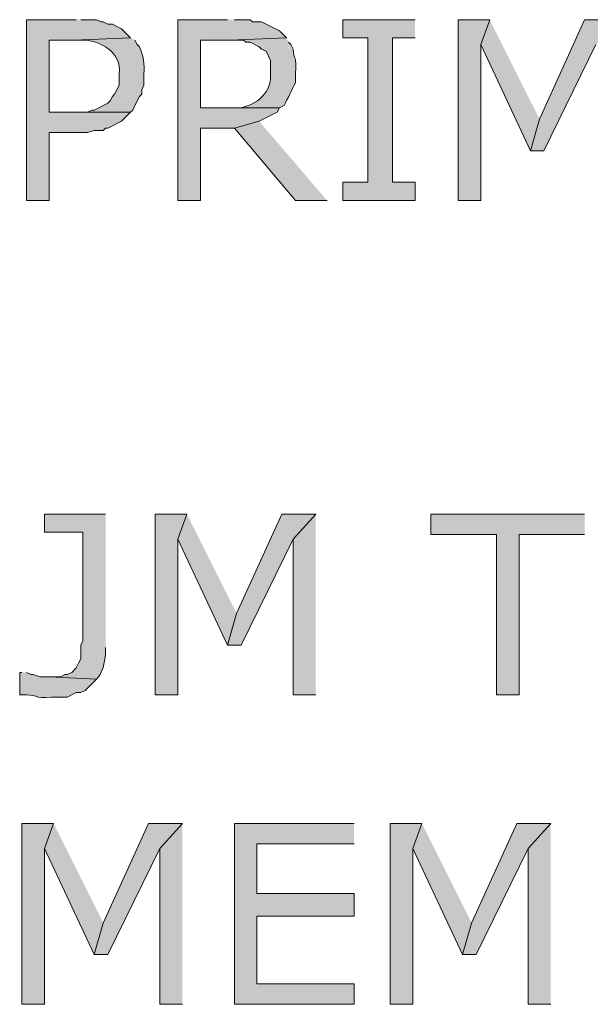
# Model space of a CAD drawing. Extents: x 17 to 595, y 17 to 775.
# Drawn here: x 54 to 69, y 125 to 151 of the extents above; entities that cross this region are included whole.
import ezdxf

# ---------------------------------------------------------------- set-up
doc = ezdxf.new("R2010")
doc.units = 0
doc.header["$MEASUREMENT"] = 0
doc.layers.add('Layer 1', color=7, linetype='Continuous', lineweight=0)

msp = doc.modelspace()

# ---------------------------------------------------------------- hatches: boundary and pattern name
at = {"layer": 'Layer 1', "true_color": 0x000000, "transparency": 33554687}
for points in [[(55.5, 151.08), (54.18, 151.08), (54.18, 146.28), (54.78, 146.28), (54.78, 148.08), (55.8, 148.08), (55.98, 148.14), (56.22, 148.14), (56.28, 148.2), (56.34, 148.2), (56.7, 148.38), (56.94, 148.62), (54.78, 148.62), (54.78, 150.54), (55.44, 150.54), (56.94, 150.6), (56.7, 150.84), (56.46, 150.96), (56.34, 150.96), (56.22, 151.02), (56.16, 151.02), (56.04, 151.08), (55.62, 151.08)], [(59.52, 151.08), (58.2, 151.08), (58.2, 146.28), (58.8, 146.28), (58.8, 148.2), (59.7, 148.2), (60.36, 148.38), (60.84, 148.62), (60.9, 148.74), (58.8, 148.74), (58.8, 150.54), (59.58, 150.54), (61.08, 150.6), (60.9, 150.78), (60.42, 151.02), (60.18, 151.02), (60.12, 151.08), (59.7, 151.08)], [(64.5, 151.08), (62.58, 151.08), (62.58, 150.6), (63.24, 150.6), (63.24, 146.76), (62.58, 146.76), (62.58, 146.28), (64.5, 146.28), (64.5, 146.76), (63.9, 146.76), (63.9, 150.6), (64.5, 150.6)], [(66.48, 151.08), (65.64, 151.08), (65.64, 146.28), (66.24, 146.28), (66.24, 150.42)], [(66.48, 151.08), (66.24, 150.42), (67.56, 147.6), (67.8, 148.44)], [(69.9, 151.08), (69, 151.08), (67.8, 148.44), (67.56, 147.6), (67.92, 147.6), (69.3, 150.42)], [(60.36, 148.38), (59.7, 148.2), (61.32, 146.28), (62.16, 146.28)], [(58.44, 137.94), (57.6, 137.94), (57.6, 133.14), (58.2, 133.14), (58.2, 137.28)], [(58.44, 137.94), (58.2, 137.28), (59.52, 134.46), (59.76, 135.3)], [(61.86, 137.94), (60.96, 137.94), (59.76, 135.3), (59.52, 134.46), (59.88, 134.46), (61.26, 137.28)], [(61.86, 137.94), (61.26, 137.28), (61.26, 133.14), (61.86, 133.14)], [(69, 137.94), (64.92, 137.94), (64.92, 137.4), (66.66, 137.4), (66.66, 133.14), (67.26, 133.14), (67.26, 137.4), (69, 137.4)], [(54.9, 129.72), (54.06, 129.72), (54.06, 124.92), (54.66, 124.92), (54.66, 129.06)], [(54.9, 129.72), (54.66, 129.06), (55.98, 126.24), (56.22, 127.08)], [(58.32, 129.72), (57.42, 129.72), (56.22, 127.08), (55.98, 126.24), (56.34, 126.24), (57.72, 129.06)], [(58.32, 129.72), (57.72, 129.06), (57.72, 124.92), (58.32, 124.92)], [(62.88, 129.72), (59.7, 129.72), (59.7, 124.92), (62.88, 124.92), (62.88, 125.46), (60.3, 125.46), (60.3, 127.26), (62.88, 127.26), (62.88, 127.86), (60.3, 127.86), (60.3, 129.18), (62.88, 129.18)], [(64.68, 129.72), (63.84, 129.72), (63.84, 124.92), (64.44, 124.92), (64.44, 129.06)], [(64.68, 129.72), (64.44, 129.06), (65.76, 126.24), (66, 127.08)], [(68.1, 129.72), (67.2, 129.72), (66, 127.08), (65.76, 126.24), (66.12, 126.24), (67.5, 129.06)], [(68.1, 129.72), (67.5, 129.06), (67.5, 124.92), (68.1, 124.92)]]:
    msp.add_hatch(color=18, dxfattribs=at).paths.add_polyline_path(points)
h = msp.add_hatch(color=18, dxfattribs=at)
edge = h.paths.add_edge_path()
edge.add_spline(control_points=[(56.94, 150.6), (56.94, 150.6), (55.44, 150.54), (55.44, 150.54), (55.44, 150.54), (55.68, 150.54), (55.68, 150.54), (56.148, 150.515), (56.719, 150.22), (56.64, 149.64), (56.64, 149.64), (56.64, 149.34), (56.64, 149.34), (56.64, 149.34), (56.52, 149.1), (56.52, 149.1), (56.52, 149.1), (56.46, 149.04), (56.46, 149.04), (56.46, 149.04), (56.4, 148.92), (56.4, 148.92), (56.4, 148.92), (56.34, 148.86), (56.34, 148.86), (56.34, 148.86), (55.98, 148.68), (55.98, 148.68), (55.98, 148.68), (55.92, 148.68), (55.92, 148.68), (55.92, 148.68), (55.8, 148.62), (55.8, 148.62), (55.8, 148.62), (54.78, 148.62), (54.78, 148.62), (54.78, 148.62), (56.94, 148.62), (56.94, 148.62), (56.94, 148.62), (57, 148.68), (57, 148.68), (57, 148.68), (57.06, 148.8), (57.06, 148.8), (57.06, 148.8), (57.18, 149.04), (57.18, 149.04), (57.18, 149.04), (57.24, 149.1), (57.24, 149.1), (57.24, 149.1), (57.24, 149.22), (57.24, 149.22), (57.24, 149.22), (57.3, 149.34), (57.3, 149.34), (57.3, 149.34), (57.3, 149.64), (57.3, 149.64), (57.323, 149.895), (57.276, 150.134), (57.18, 150.36), (57.18, 150.36), (57.12, 150.42), (57.12, 150.42), (57.12, 150.42), (57.06, 150.54), (57.06, 150.54)], knot_values=[0, 0, 0, 0, 1, 1, 1, 2, 2, 2, 3, 3, 3, 4, 4, 4, 5, 5, 5, 6, 6, 6, 7, 7, 7, 8, 8, 8, 9, 9, 9, 10, 10, 10, 11, 11, 11, 12, 12, 12, 13, 13, 13, 14, 14, 14, 15, 15, 15, 16, 16, 16, 17, 17, 17, 18, 18, 18, 19, 19, 19, 20, 20, 20, 21, 21, 21, 22, 22, 22, 23, 23, 23, 23], degree=3, periodic=0)
edge.add_line((57.06, 150.54), (56.94, 150.6))
h = msp.add_hatch(color=18, dxfattribs=at)
edge = h.paths.add_edge_path()
edge.add_spline(control_points=[(61.08, 150.6), (61.08, 150.6), (59.58, 150.54), (59.58, 150.54), (59.58, 150.54), (59.94, 150.54), (59.94, 150.54), (59.94, 150.54), (60, 150.48), (60, 150.48), (60, 150.48), (60.12, 150.48), (60.12, 150.48), (60.12, 150.48), (60.36, 150.36), (60.36, 150.36), (60.36, 150.36), (60.42, 150.3), (60.42, 150.3), (60.42, 150.3), (60.54, 150.24), (60.54, 150.24), (60.54, 150.24), (60.66, 150), (60.66, 150), (60.66, 150), (60.66, 149.52), (60.66, 149.52), (60.63, 149.032), (60.102, 148.688), (59.64, 148.74), (59.64, 148.74), (58.8, 148.74), (58.8, 148.74), (58.8, 148.74), (60.9, 148.74), (60.9, 148.74), (60.9, 148.74), (61.02, 148.8), (61.02, 148.8), (61.12, 149), (61.22, 149.2), (61.32, 149.4), (61.32, 149.4), (61.32, 149.64), (61.32, 149.64), (61.353, 150.157), (61.28, 149.984), (61.26, 150.3), (61.26, 150.3), (61.2, 150.42), (61.2, 150.42), (61.2, 150.42), (61.14, 150.48), (61.14, 150.48)], knot_values=[0, 0, 0, 0, 1, 1, 1, 2, 2, 2, 3, 3, 3, 4, 4, 4, 5, 5, 5, 6, 6, 6, 7, 7, 7, 8, 8, 8, 9, 9, 9, 10, 10, 10, 11, 11, 11, 12, 12, 12, 13, 13, 13, 14, 14, 14, 15, 15, 15, 16, 16, 16, 17, 17, 17, 18, 18, 18, 18], degree=3, periodic=0)
edge.add_line((61.14, 150.48), (61.08, 150.6))
h = msp.add_hatch(color=18, dxfattribs=at)
edge = h.paths.add_edge_path()
edge.add_spline(control_points=[(56.28, 137.94), (56.28, 137.94), (54.66, 137.94), (54.66, 137.94), (54.66, 137.94), (54.66, 137.46), (54.66, 137.46), (54.66, 137.46), (55.68, 137.46), (55.68, 137.46), (55.68, 137.46), (55.68, 134.58), (55.68, 134.58), (55.68, 134.58), (55.62, 134.46), (55.62, 134.46), (55.62, 134.46), (55.62, 134.1), (55.62, 134.1), (55.62, 134.1), (55.56, 133.98), (55.56, 133.98), (55.56, 133.98), (55.5, 133.86), (55.5, 133.86), (55.5, 133.86), (55.38, 133.74), (55.38, 133.74), (55.38, 133.74), (55.26, 133.68), (55.26, 133.68), (55.26, 133.68), (55.2, 133.68), (55.2, 133.68), (55.2, 133.68), (55.08, 133.62), (55.08, 133.62), (55.08, 133.62), (54.78, 133.62), (54.78, 133.62), (54.78, 133.62), (56.04, 133.56), (56.04, 133.56), (56.213, 133.73), (56.249, 133.997), (56.28, 134.22), (56.28, 134.22), (56.28, 134.4), (56.28, 134.4)], knot_values=[0, 0, 0, 0, 1, 1, 1, 2, 2, 2, 3, 3, 3, 4, 4, 4, 5, 5, 5, 6, 6, 6, 7, 7, 7, 8, 8, 8, 9, 9, 9, 10, 10, 10, 11, 11, 11, 12, 12, 12, 13, 13, 13, 14, 14, 14, 15, 15, 15, 16, 16, 16, 16], degree=3, periodic=0)
edge.add_line((56.28, 134.4), (56.28, 137.94))
h = msp.add_hatch(color=18, dxfattribs=at)
edge = h.paths.add_edge_path()
edge.add_spline(control_points=[(54.06, 133.74), (54.06, 133.74), (54, 133.74), (54, 133.74), (54, 133.74), (54, 133.14), (54, 133.14), (54, 133.14), (54.18, 133.14), (54.18, 133.14), (54.471, 133.147), (54.372, 133.042), (54.84, 133.08), (54.84, 133.08), (55.26, 133.08), (55.26, 133.08), (55.26, 133.08), (55.5, 133.2), (55.5, 133.2), (55.5, 133.2), (55.62, 133.2), (55.62, 133.2), (55.62, 133.2), (55.74, 133.26), (55.74, 133.26), (55.74, 133.26), (56.04, 133.56), (56.04, 133.56), (56.04, 133.56), (54.78, 133.62), (54.78, 133.62), (54.78, 133.62), (54.54, 133.62), (54.54, 133.62), (54.54, 133.62), (54.36, 133.68), (54.36, 133.68), (54.36, 133.68), (54.3, 133.68), (54.3, 133.68), (54.3, 133.68), (54.18, 133.74), (54.18, 133.74)], knot_values=[0, 0, 0, 0, 1, 1, 1, 2, 2, 2, 3, 3, 3, 4, 4, 4, 5, 5, 5, 6, 6, 6, 7, 7, 7, 8, 8, 8, 9, 9, 9, 10, 10, 10, 11, 11, 11, 12, 12, 12, 13, 13, 13, 14, 14, 14, 14], degree=3, periodic=0)
edge.add_line((54.18, 133.74), (54.06, 133.74))

# ---------------------------------------------------------------- linework, layer by layer
at = {"layer": 'Layer 1'}
for points in [[(55.5, 151.08), (54.18, 151.08), (54.18, 146.28), (54.78, 146.28), (54.78, 148.08), (55.8, 148.08), (55.98, 148.14), (56.22, 148.14), (56.28, 148.2), (56.34, 148.2), (56.7, 148.38), (56.94, 148.62), (54.78, 148.62), (54.78, 150.54), (55.44, 150.54), (56.94, 150.6), (56.7, 150.84), (56.46, 150.96), (56.34, 150.96), (56.22, 151.02), (56.16, 151.02), (56.04, 151.08), (55.62, 151.08)], [(59.52, 151.08), (58.2, 151.08), (58.2, 146.28), (58.8, 146.28), (58.8, 148.2), (59.7, 148.2), (60.36, 148.38), (60.84, 148.62), (60.9, 148.74), (58.8, 148.74), (58.8, 150.54), (59.58, 150.54), (61.08, 150.6), (60.9, 150.78), (60.42, 151.02), (60.18, 151.02), (60.12, 151.08), (59.7, 151.08)], [(64.5, 151.08), (62.58, 151.08), (62.58, 150.6), (63.24, 150.6), (63.24, 146.76), (62.58, 146.76), (62.58, 146.28), (64.5, 146.28), (64.5, 146.76), (63.9, 146.76), (63.9, 150.6), (64.5, 150.6)], [(66.48, 151.08), (65.64, 151.08), (65.64, 146.28), (66.24, 146.28), (66.24, 150.42)], [(66.48, 151.08), (66.24, 150.42), (67.56, 147.6), (67.8, 148.44)], [(69.9, 151.08), (69, 151.08), (67.8, 148.44), (67.56, 147.6), (67.92, 147.6), (69.3, 150.42)], [(60.36, 148.38), (59.7, 148.2), (61.32, 146.28), (62.16, 146.28)], [(58.44, 137.94), (57.6, 137.94), (57.6, 133.14), (58.2, 133.14), (58.2, 137.28)], [(58.44, 137.94), (58.2, 137.28), (59.52, 134.46), (59.76, 135.3)], [(61.86, 137.94), (60.96, 137.94), (59.76, 135.3), (59.52, 134.46), (59.88, 134.46), (61.26, 137.28)], [(61.86, 137.94), (61.26, 137.28), (61.26, 133.14), (61.86, 133.14)], [(69, 137.94), (64.92, 137.94), (64.92, 137.4), (66.66, 137.4), (66.66, 133.14), (67.26, 133.14), (67.26, 137.4), (69, 137.4)], [(54.9, 129.72), (54.06, 129.72), (54.06, 124.92), (54.66, 124.92), (54.66, 129.06)], [(54.9, 129.72), (54.66, 129.06), (55.98, 126.24), (56.22, 127.08)], [(58.32, 129.72), (57.42, 129.72), (56.22, 127.08), (55.98, 126.24), (56.34, 126.24), (57.72, 129.06)], [(58.32, 129.72), (57.72, 129.06), (57.72, 124.92), (58.32, 124.92)], [(62.88, 129.72), (59.7, 129.72), (59.7, 124.92), (62.88, 124.92), (62.88, 125.46), (60.3, 125.46), (60.3, 127.26), (62.88, 127.26), (62.88, 127.86), (60.3, 127.86), (60.3, 129.18), (62.88, 129.18)], [(64.68, 129.72), (63.84, 129.72), (63.84, 124.92), (64.44, 124.92), (64.44, 129.06)], [(64.68, 129.72), (64.44, 129.06), (65.76, 126.24), (66, 127.08)], [(68.1, 129.72), (67.2, 129.72), (66, 127.08), (65.76, 126.24), (66.12, 126.24), (67.5, 129.06)], [(68.1, 129.72), (67.5, 129.06), (67.5, 124.92), (68.1, 124.92)]]:
    msp.add_lwpolyline(points, dxfattribs=at)
for points, knots in [([(56.94, 150.6), (56.94, 150.6), (55.44, 150.54), (55.44, 150.54), (55.44, 150.54), (55.68, 150.54), (55.68, 150.54), (56.148, 150.515), (56.719, 150.22), (56.64, 149.64), (56.64, 149.64), (56.64, 149.34), (56.64, 149.34), (56.64, 149.34), (56.52, 149.1), (56.52, 149.1), (56.52, 149.1), (56.46, 149.04), (56.46, 149.04), (56.46, 149.04), (56.4, 148.92), (56.4, 148.92), (56.4, 148.92), (56.34, 148.86), (56.34, 148.86), (56.34, 148.86), (55.98, 148.68), (55.98, 148.68), (55.98, 148.68), (55.92, 148.68), (55.92, 148.68), (55.92, 148.68), (55.8, 148.62), (55.8, 148.62), (55.8, 148.62), (54.78, 148.62), (54.78, 148.62), (54.78, 148.62), (56.94, 148.62), (56.94, 148.62), (56.94, 148.62), (57, 148.68), (57, 148.68), (57, 148.68), (57.06, 148.8), (57.06, 148.8), (57.06, 148.8), (57.18, 149.04), (57.18, 149.04), (57.18, 149.04), (57.24, 149.1), (57.24, 149.1), (57.24, 149.1), (57.24, 149.22), (57.24, 149.22), (57.24, 149.22), (57.3, 149.34), (57.3, 149.34), (57.3, 149.34), (57.3, 149.64), (57.3, 149.64), (57.323, 149.895), (57.276, 150.134), (57.18, 150.36), (57.18, 150.36), (57.12, 150.42), (57.12, 150.42), (57.12, 150.42), (57.06, 150.54), (57.06, 150.54)], [0, 0, 0, 0, 1, 1, 1, 2, 2, 2, 3, 3, 3, 4, 4, 4, 5, 5, 5, 6, 6, 6, 7, 7, 7, 8, 8, 8, 9, 9, 9, 10, 10, 10, 11, 11, 11, 12, 12, 12, 13, 13, 13, 14, 14, 14, 15, 15, 15, 16, 16, 16, 17, 17, 17, 18, 18, 18, 19, 19, 19, 20, 20, 20, 21, 21, 21, 22, 22, 22, 23, 23, 23, 23]), ([(61.08, 150.6), (61.08, 150.6), (59.58, 150.54), (59.58, 150.54), (59.58, 150.54), (59.94, 150.54), (59.94, 150.54), (59.94, 150.54), (60, 150.48), (60, 150.48), (60, 150.48), (60.12, 150.48), (60.12, 150.48), (60.12, 150.48), (60.36, 150.36), (60.36, 150.36), (60.36, 150.36), (60.42, 150.3), (60.42, 150.3), (60.42, 150.3), (60.54, 150.24), (60.54, 150.24), (60.54, 150.24), (60.66, 150), (60.66, 150), (60.66, 150), (60.66, 149.52), (60.66, 149.52), (60.63, 149.032), (60.102, 148.688), (59.64, 148.74), (59.64, 148.74), (58.8, 148.74), (58.8, 148.74), (58.8, 148.74), (60.9, 148.74), (60.9, 148.74), (60.9, 148.74), (61.02, 148.8), (61.02, 148.8), (61.12, 149), (61.22, 149.2), (61.32, 149.4), (61.32, 149.4), (61.32, 149.64), (61.32, 149.64), (61.353, 150.157), (61.28, 149.984), (61.26, 150.3), (61.26, 150.3), (61.2, 150.42), (61.2, 150.42), (61.2, 150.42), (61.14, 150.48), (61.14, 150.48)], [0, 0, 0, 0, 1, 1, 1, 2, 2, 2, 3, 3, 3, 4, 4, 4, 5, 5, 5, 6, 6, 6, 7, 7, 7, 8, 8, 8, 9, 9, 9, 10, 10, 10, 11, 11, 11, 12, 12, 12, 13, 13, 13, 14, 14, 14, 15, 15, 15, 16, 16, 16, 17, 17, 17, 18, 18, 18, 18]), ([(56.28, 137.94), (56.28, 137.94), (54.66, 137.94), (54.66, 137.94), (54.66, 137.94), (54.66, 137.46), (54.66, 137.46), (54.66, 137.46), (55.68, 137.46), (55.68, 137.46), (55.68, 137.46), (55.68, 134.58), (55.68, 134.58), (55.68, 134.58), (55.62, 134.46), (55.62, 134.46), (55.62, 134.46), (55.62, 134.1), (55.62, 134.1), (55.62, 134.1), (55.56, 133.98), (55.56, 133.98), (55.56, 133.98), (55.5, 133.86), (55.5, 133.86), (55.5, 133.86), (55.38, 133.74), (55.38, 133.74), (55.38, 133.74), (55.26, 133.68), (55.26, 133.68), (55.26, 133.68), (55.2, 133.68), (55.2, 133.68), (55.2, 133.68), (55.08, 133.62), (55.08, 133.62), (55.08, 133.62), (54.78, 133.62), (54.78, 133.62), (54.78, 133.62), (56.04, 133.56), (56.04, 133.56), (56.213, 133.73), (56.249, 133.997), (56.28, 134.22), (56.28, 134.22), (56.28, 134.4), (56.28, 134.4)], [0, 0, 0, 0, 1, 1, 1, 2, 2, 2, 3, 3, 3, 4, 4, 4, 5, 5, 5, 6, 6, 6, 7, 7, 7, 8, 8, 8, 9, 9, 9, 10, 10, 10, 11, 11, 11, 12, 12, 12, 13, 13, 13, 14, 14, 14, 15, 15, 15, 16, 16, 16, 16]), ([(54.06, 133.74), (54.06, 133.74), (54, 133.74), (54, 133.74), (54, 133.74), (54, 133.14), (54, 133.14), (54, 133.14), (54.18, 133.14), (54.18, 133.14), (54.471, 133.147), (54.372, 133.042), (54.84, 133.08), (54.84, 133.08), (55.26, 133.08), (55.26, 133.08), (55.26, 133.08), (55.5, 133.2), (55.5, 133.2), (55.5, 133.2), (55.62, 133.2), (55.62, 133.2), (55.62, 133.2), (55.74, 133.26), (55.74, 133.26), (55.74, 133.26), (56.04, 133.56), (56.04, 133.56), (56.04, 133.56), (54.78, 133.62), (54.78, 133.62), (54.78, 133.62), (54.54, 133.62), (54.54, 133.62), (54.54, 133.62), (54.36, 133.68), (54.36, 133.68), (54.36, 133.68), (54.3, 133.68), (54.3, 133.68), (54.3, 133.68), (54.18, 133.74), (54.18, 133.74)], [0, 0, 0, 0, 1, 1, 1, 2, 2, 2, 3, 3, 3, 4, 4, 4, 5, 5, 5, 6, 6, 6, 7, 7, 7, 8, 8, 8, 9, 9, 9, 10, 10, 10, 11, 11, 11, 12, 12, 12, 13, 13, 13, 14, 14, 14, 14])]:
    msp.add_open_spline(points, degree=3, knots=knots, dxfattribs=at)

doc.saveas('drawing.dxf')
